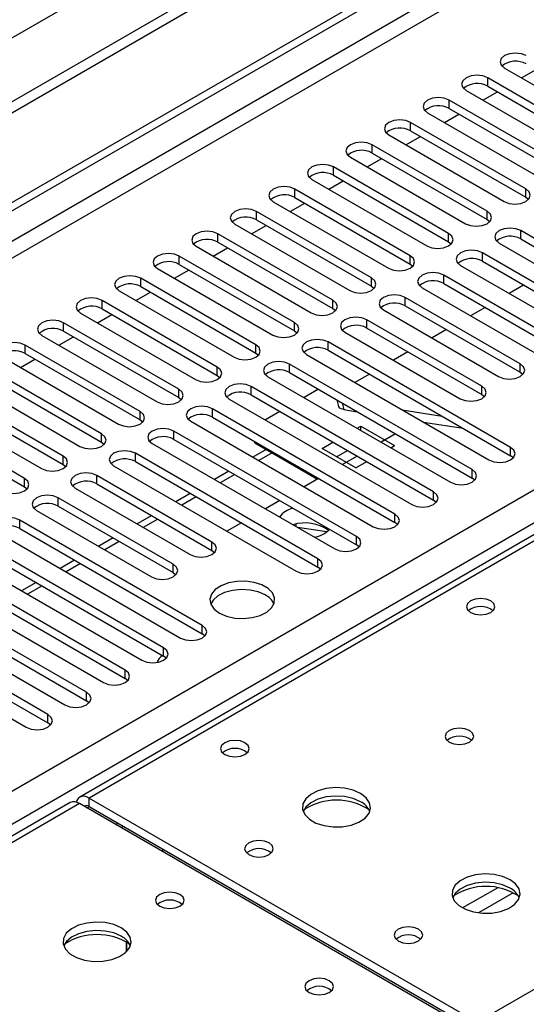
# Model space of a CAD drawing. Units: millimetres. Extents: x 4 to 10294, y 11 to 14564.
# Drawn here: x 6456 to 6530, y 4163 to 4307 of the extents above; entities that cross this region are included whole.
import ezdxf

# ---------------------------------------------------------------- set-up
doc = ezdxf.new("R2010")
doc.units = ezdxf.units.MM
doc.header["$LTSCALE"] = 49

msp = doc.modelspace()

# ---------------------------------------------------------------- linework, layer by layer
at = {"color": 7, "linetype": 'Continuous', "lineweight": 25}
for p, q in [((7048.948, 4638.136), (5547.761, 3771.519)), ((7048.948, 4636.503), (5547.761, 3769.886)), ((5345.174, 3639.821), (6718.376, 4432.553)), ((5346.235, 3639.209), (6719.436, 4431.941)), ((6714.88, 4337.577), (6464.564, 4193.072)), ((6526.909, 4299.978), (6543.791, 4290.232)), ((6529.391, 4298.545), (6531.512, 4299.769)), ((6541.316, 4288.803), (6524.434, 4298.549)), ((6521.252, 4296.712), (6538.134, 4286.966)), ((6523.734, 4295.279), (6525.855, 4296.503)), ((6524.434, 4297.324), (6541.316, 4287.578)), ((6535.659, 4285.537), (6518.777, 4295.283)), ((6515.595, 4293.446), (6532.477, 4283.7)), ((6518.077, 4292.013), (6520.198, 4293.238)), ((6518.777, 4294.058), (6535.659, 4284.313)), ((6530.002, 4282.272), (6513.12, 4292.018)), ((6513.12, 4290.793), (6530.002, 4281.047)), ((6509.938, 4290.181), (6526.82, 4280.435)), ((6512.42, 4288.748), (6514.541, 4289.972)), ((6524.345, 4279.006), (6507.463, 4288.752)), ((6507.463, 4287.527), (6524.345, 4277.781)), ((6504.281, 4286.915), (6521.163, 4277.169)), ((6506.763, 4285.482), (6508.885, 4286.707)), ((6518.688, 4275.74), (6501.806, 4285.486)), ((6498.624, 4283.649), (6515.507, 4273.904)), ((6501.107, 4282.216), (6503.228, 4283.441)), ((6501.806, 4284.262), (6518.688, 4274.516)), ((6513.032, 4272.475), (6496.149, 4282.221)), ((6492.967, 4280.384), (6509.85, 4270.638)), ((6495.45, 4278.951), (6497.571, 4280.175)), ((6496.149, 4280.996), (6513.032, 4271.25)), ((6530.002, 4281.047), (6530.395, 4280.741)), ((6507.375, 4269.209), (6490.493, 4278.955)), ((6490.493, 4277.73), (6507.375, 4267.984)), ((6524.345, 4277.781), (6524.739, 4277.475)), ((6487.311, 4277.118), (6504.193, 4267.372)), ((6489.793, 4275.685), (6491.914, 4276.91)), ((6546.177, 4266.403), (6529.295, 4276.149)), ((6501.718, 4265.944), (6484.836, 4275.689)), ((6484.836, 4274.465), (6501.718, 4264.719)), ((6518.688, 4274.516), (6519.082, 4274.21)), ((6529.295, 4274.924), (6546.177, 4265.178)), ((6481.654, 4273.852), (6498.536, 4264.107)), ((6484.136, 4272.419), (6486.257, 4273.644)), ((6526.113, 4274.312), (6542.995, 4264.566)), ((6496.061, 4262.678), (6479.179, 4272.424)), ((6540.52, 4263.137), (6523.638, 4272.883)), ((6523.638, 4271.658), (6540.52, 4261.912)), ((6475.997, 4270.587), (6492.879, 4260.841)), ((6478.479, 4269.154), (6480.6, 4270.378)), ((6479.179, 4271.199), (6496.061, 4261.453)), ((6513.032, 4271.25), (6513.425, 4270.944)), ((6520.456, 4271.046), (6537.338, 4261.3)), ((6490.404, 4259.412), (6473.522, 4269.158)), ((6534.864, 4259.872), (6517.981, 4269.617)), ((6470.34, 4267.321), (6487.222, 4257.575)), ((6473.522, 4267.933), (6490.404, 4258.187)), ((6507.375, 4267.984), (6507.768, 4267.678)), ((6514.799, 4267.78), (6531.682, 4258.035)), ((6517.981, 4268.393), (6534.864, 4258.647)), ((6529.689, 4268.165), (6527.567, 4266.941)), ((6484.747, 4256.147), (6467.865, 4265.893)), ((6472.822, 4265.888), (6474.943, 4267.113)), ((6529.207, 4256.606), (6512.325, 4266.352)), ((6467.865, 4264.668), (6484.747, 4254.922)), ((6501.718, 4264.719), (6502.111, 4264.413)), ((6509.143, 4264.515), (6526.025, 4254.769)), ((6512.325, 4265.127), (6529.207, 4255.381)), ((6524.032, 4264.9), (6521.911, 4263.675)), ((6464.683, 4264.056), (6481.565, 4254.31)), ((6467.165, 4262.623), (6469.287, 4263.847)), ((6523.55, 4253.34), (6506.668, 4263.086)), ((6479.09, 4252.881), (6462.208, 4262.627)), ((6462.208, 4261.402), (6479.09, 4251.656)), ((6496.061, 4261.453), (6496.454, 4261.147)), ((6506.668, 4261.861), (6523.55, 4252.115)), ((6518.375, 4261.634), (6516.254, 4260.41)), ((6459.026, 4260.79), (6475.909, 4251.044)), ((6461.509, 4259.357), (6463.63, 4260.581)), ((6503.486, 4261.249), (6520.368, 4251.503)), ((6473.434, 4249.615), (6456.551, 4259.361)), ((6527.792, 4244.36), (6501.011, 4259.82)), ((6501.011, 4258.596), (6527.792, 4243.135)), ((6453.369, 4257.524), (6470.252, 4247.778)), ((6455.852, 4256.091), (6457.973, 4257.316)), ((6456.551, 4258.136), (6473.434, 4248.391)), ((6490.404, 4258.187), (6490.797, 4257.881)), ((6497.829, 4257.984), (6524.611, 4242.523)), ((6512.718, 4258.369), (6510.597, 4257.144)), ((6467.777, 4246.35), (6450.895, 4256.096)), ((6522.136, 4241.094), (6495.354, 4256.555)), ((6447.713, 4254.259), (6464.595, 4244.513)), ((6450.895, 4254.871), (6467.777, 4245.125)), ((6484.747, 4254.922), (6485.141, 4254.616)), ((6492.172, 4254.718), (6518.954, 4239.257)), ((6495.354, 4255.33), (6522.136, 4239.869)), ((6507.061, 4255.103), (6504.94, 4253.878)), ((6529.207, 4255.381), (6529.6, 4255.075)), ((6462.12, 4243.084), (6445.238, 4252.83)), ((6516.479, 4237.828), (6489.697, 4253.289)), ((6499.599, 4252.88), (6497.478, 4251.655)), ((6445.238, 4251.605), (6462.12, 4241.859)), ((6479.09, 4251.656), (6479.484, 4251.35)), ((6486.515, 4251.452), (6513.297, 4235.992)), ((6489.697, 4252.064), (6516.479, 4236.604)), ((6502.277, 4251.334), (6502.537, 4250.358)), ((6523.55, 4252.115), (6523.943, 4251.809)), ((6442.056, 4250.993), (6458.938, 4241.247)), ((6510.822, 4234.563), (6484.04, 4250.024)), ((6503.314, 4249.906), (6505.285, 4249.597)), ((6511.897, 4249.862), (6517.724, 4248.948)), ((6456.463, 4239.818), (6439.581, 4249.564)), ((6473.434, 4248.391), (6473.827, 4248.085)), ((6484.04, 4248.799), (6510.822, 4233.338)), ((6493.942, 4249.614), (6491.821, 4248.389)), ((6439.581, 4248.34), (6456.463, 4238.594)), ((6480.858, 4248.187), (6507.64, 4232.726)), ((6505.256, 4247.165), (6505.798, 4247.478)), ((6505.798, 4247.478), (6510.748, 4244.621)), ((6505.798, 4246.852), (6505.798, 4247.478)), ((6514.998, 4248.072), (6520.825, 4247.157)), ((6505.165, 4231.297), (6478.383, 4246.758)), ((6478.383, 4245.533), (6505.165, 4230.072)), ((6510.913, 4246.348), (6508.791, 4245.124)), ((6467.777, 4245.125), (6468.17, 4244.819)), ((6475.201, 4244.921), (6501.983, 4229.46)), ((6491.93, 4244.054), (6489.974, 4242.924)), ((6490.242, 4245.028), (6490.242, 4245.219)), ((6490.242, 4245.028), (6499.434, 4239.722)), ((6500.142, 4244.212), (6501.72, 4245.124)), ((6505.091, 4241.355), (6500.142, 4244.212)), ((6510.206, 4244.307), (6510.748, 4244.621)), ((6499.508, 4228.032), (6472.727, 4243.492)), ((6502.263, 4242.988), (6503.842, 4243.899)), ((6505.256, 4243.083), (6503.135, 4241.858)), ((6528.186, 4242.829), (6527.792, 4243.135)), ((6462.12, 4241.859), (6462.513, 4241.553)), ((6469.545, 4241.655), (6496.326, 4226.195)), ((6472.727, 4242.268), (6499.508, 4226.807)), ((6505.091, 4241.355), (6506.67, 4242.266)), ((6483.952, 4230.481), (6467.07, 4240.227)), ((6486.438, 4240.883), (6484.317, 4239.659)), ((6499.599, 4239.817), (6497.478, 4238.592)), ((6522.529, 4239.563), (6522.136, 4239.869)), ((6456.463, 4238.594), (6456.856, 4238.288)), ((6463.888, 4238.39), (6480.77, 4228.644)), ((6467.07, 4239.002), (6483.952, 4229.256)), ((6478.295, 4227.215), (6461.413, 4236.961)), ((6480.781, 4237.618), (6478.66, 4236.393)), ((6461.413, 4235.736), (6478.295, 4225.99)), ((6493.942, 4236.551), (6491.821, 4235.327)), ((6516.872, 4236.298), (6516.479, 4236.604)), ((6458.231, 4235.124), (6475.113, 4225.378)), ((6475.124, 4234.352), (6473.003, 4233.128)), ((6482.538, 4218.235), (6455.756, 4233.695)), ((6488.285, 4233.286), (6486.164, 4232.061)), ((6496.314, 4232.733), (6496.314, 4233.113)), ((6500.802, 4231.952), (6496.52, 4232.614)), ((6511.215, 4233.032), (6510.822, 4233.338)), ((6452.574, 4231.859), (6479.356, 4216.398)), ((6455.756, 4232.471), (6482.538, 4217.01)), ((6469.467, 4231.086), (6467.346, 4229.862)), ((6476.881, 4214.969), (6450.099, 4230.43)), ((6505.558, 4229.766), (6505.165, 4230.072)), ((6446.917, 4228.593), (6473.699, 4213.132)), ((6450.099, 4229.205), (6476.881, 4213.744)), ((6483.952, 4229.256), (6484.345, 4228.95)), ((6471.224, 4211.703), (6444.442, 4227.164)), ((6463.811, 4227.821), (6461.689, 4226.596)), ((6499.901, 4226.501), (6499.508, 4226.807)), ((6441.26, 4225.327), (6468.042, 4209.867)), ((6444.442, 4225.939), (6471.224, 4210.479)), ((6478.295, 4225.99), (6478.688, 4225.684)), ((6465.567, 4208.438), (6438.785, 4223.899)), ((6458.154, 4224.555), (6456.033, 4223.331)), ((6438.785, 4222.674), (6465.567, 4207.213)), ((6435.603, 4222.062), (6462.385, 4206.601)), ((6459.91, 4205.172), (6433.129, 4220.633)), ((6429.947, 4218.796), (6456.728, 4203.335)), ((6433.129, 4219.408), (6459.91, 4203.947)), ((6482.931, 4216.704), (6482.538, 4217.01)), ((6477.274, 4213.438), (6476.881, 4213.744)), ((6471.617, 4210.173), (6471.224, 4210.479)), ((6465.96, 4206.907), (6465.567, 4207.213)), ((6460.303, 4203.641), (6459.91, 4203.947)), ((6463.149, 4192.256), (5745.436, 3777.929)), ((6521.446, 4159.259), (6464.524, 4192.12)), ((6465.939, 4192.936), (6522.861, 4160.076)), ((6465.939, 4191.711), (6522.861, 4158.851)), ((6470.634, 4188.593), (6470.988, 4188.797)), ((6476.727, 4185.483), (6476.727, 4185.075)), ((6471.414, 4170.387), (6471.414, 4171.813)), ((6471.424, 4171.808), (6471.424, 4170.397))]:
    msp.add_line(p, q, dxfattribs=at)
at = {"color": 8, "linetype": 'Continuous', "lineweight": 25}
for p, q in [((5591.778, 3806.319), (6988.667, 4612.726)), ((6718.446, 4426.878), (5346.235, 3634.718)), ((5347.296, 3632.881), (6718.376, 4424.388)), ((5490.308, 3637.269), (6710.774, 4341.829)), ((6712.896, 4338.155), (5492.429, 3633.594)), ((6716.254, 4337.44), (6465.939, 4192.936)), ((6522.861, 4160.076), (6773.176, 4304.58)), ((6524.434, 4297.324), (6524.434, 4298.549)), ((6518.777, 4294.058), (6518.777, 4295.283)), ((6513.12, 4290.793), (6513.12, 4292.018)), ((6507.463, 4287.527), (6507.463, 4288.752)), ((6501.806, 4284.262), (6501.806, 4285.486)), ((6496.149, 4280.996), (6496.149, 4282.221)), ((6530.002, 4281.047), (6530.002, 4282.272)), ((6490.493, 4277.73), (6490.493, 4278.955)), ((6524.345, 4277.781), (6524.345, 4279.006)), ((6529.295, 4274.924), (6529.295, 4276.149)), ((6484.836, 4274.465), (6484.836, 4275.689)), ((6518.688, 4274.516), (6518.688, 4275.74)), ((6479.179, 4271.199), (6479.179, 4272.424)), ((6513.032, 4271.25), (6513.032, 4272.475)), ((6523.638, 4271.658), (6523.638, 4272.883)), ((6473.522, 4267.933), (6473.522, 4269.158)), ((6507.375, 4267.984), (6507.375, 4269.209)), ((6517.981, 4268.393), (6517.981, 4269.617)), ((6467.865, 4264.668), (6467.865, 4265.893)), ((6501.718, 4264.719), (6501.718, 4265.944)), ((6512.325, 4265.127), (6512.325, 4266.352)), ((6506.668, 4261.861), (6506.668, 4263.086)), ((6462.208, 4261.402), (6462.208, 4262.627)), ((6496.061, 4261.453), (6496.061, 4262.678)), ((6456.551, 4258.136), (6456.551, 4259.361)), ((6490.404, 4258.187), (6490.404, 4259.412)), ((6501.011, 4258.596), (6501.011, 4259.82)), ((6484.747, 4254.922), (6484.747, 4256.147)), ((6495.354, 4255.33), (6495.354, 4256.555)), ((6529.207, 4255.381), (6529.207, 4256.606)), ((6479.09, 4251.656), (6479.09, 4252.881)), ((6489.697, 4252.064), (6489.697, 4253.289)), ((6523.55, 4252.115), (6523.55, 4253.34)), ((6484.04, 4248.799), (6484.04, 4250.024)), ((6503.053, 4250.885), (6503.314, 4249.906)), ((6473.434, 4248.391), (6473.434, 4249.615)), ((6467.777, 4245.125), (6467.777, 4246.35)), ((6478.383, 4245.533), (6478.383, 4246.758)), ((6527.792, 4243.135), (6527.792, 4244.36)), ((6462.12, 4241.859), (6462.12, 4243.084)), ((6472.727, 4242.268), (6472.727, 4243.492)), ((6492.809, 4243.547), (6490.852, 4242.417)), ((6456.463, 4238.594), (6456.463, 4239.818)), ((6467.07, 4239.002), (6467.07, 4240.227)), ((6487.317, 4240.376), (6485.195, 4239.152)), ((6522.136, 4239.869), (6522.136, 4241.094)), ((6461.413, 4235.736), (6461.413, 4236.961)), ((6481.66, 4237.111), (6479.539, 4235.886)), ((6516.479, 4236.604), (6516.479, 4237.828)), ((6510.822, 4233.338), (6510.822, 4234.563)), ((6455.756, 4232.471), (6455.756, 4233.695)), ((6476.003, 4233.845), (6473.882, 4232.62)), ((6505.165, 4230.072), (6505.165, 4231.297)), ((6470.346, 4230.579), (6468.225, 4229.355)), ((6483.952, 4229.256), (6483.952, 4230.481)), ((6464.689, 4227.314), (6462.568, 4226.089)), ((6478.295, 4225.99), (6478.295, 4227.215)), ((6499.508, 4226.807), (6499.508, 4228.032)), ((6459.032, 4224.048), (6456.911, 4222.823)), ((6482.538, 4217.01), (6482.538, 4218.235)), ((6476.881, 4213.744), (6476.881, 4214.969)), ((6471.224, 4210.479), (6471.224, 4211.703)), ((6465.567, 4207.213), (6465.567, 4208.438)), ((6459.91, 4203.947), (6459.91, 4205.172)), ((6464.524, 4192.12), (5746.811, 3777.793)), ((6465.939, 4191.711), (6465.939, 4192.936)), ((6465.585, 4191.507), (6465.939, 4191.711)), ((6469.829, 4189.058), (6470.182, 4189.262)), ((6525.896, 4179.783), (6520.746, 4176.81)), ((6528.162, 4179.05), (6523.055, 4176.102))]:
    msp.add_line(p, q, dxfattribs=at)
at = {"color": 7, "linetype": 'Continuous', "lineweight": 25, "flags": 128}
for points in [[(6530.091, 4301.814), (6529.361, 4302.096), (6528.5, 4302.195), (6527.639, 4302.096), (6526.909, 4301.814), (6526.421, 4301.393), (6526.25, 4300.896), (6526.421, 4300.399), (6526.909, 4299.978)], [(6524.434, 4298.549), (6523.704, 4298.83), (6522.843, 4298.929), (6521.982, 4298.83), (6521.252, 4298.549), (6520.764, 4298.127), (6520.593, 4297.63), (6520.764, 4297.133), (6521.252, 4296.712)], [(6518.777, 4295.283), (6518.047, 4295.565), (6517.186, 4295.664), (6516.325, 4295.565), (6515.595, 4295.283), (6515.107, 4294.862), (6514.936, 4294.365), (6515.107, 4293.868), (6515.595, 4293.446)], [(6513.12, 4292.018), (6512.39, 4292.299), (6511.529, 4292.398), (6510.668, 4292.299), (6509.938, 4292.018), (6509.45, 4291.596), (6509.279, 4291.099), (6509.45, 4290.602), (6509.938, 4290.181)], [(6507.463, 4288.752), (6506.733, 4289.034), (6505.872, 4289.132), (6505.011, 4289.034), (6504.281, 4288.752), (6503.793, 4288.331), (6503.622, 4287.833), (6503.793, 4287.336), (6504.281, 4286.915)], [(6501.806, 4285.486), (6501.076, 4285.768), (6500.215, 4285.867), (6499.354, 4285.768), (6498.624, 4285.486), (6498.137, 4285.065), (6497.965, 4284.568), (6498.137, 4284.071), (6498.624, 4283.649)], [(6496.149, 4282.221), (6495.419, 4282.502), (6494.558, 4282.601), (6493.697, 4282.502), (6492.967, 4282.221), (6492.48, 4281.799), (6492.308, 4281.302), (6492.48, 4280.805), (6492.967, 4280.384)], [(6526.82, 4280.435), (6527.55, 4280.153), (6528.411, 4280.054), (6529.272, 4280.153), (6530.002, 4280.435), (6530.49, 4280.856), (6530.661, 4281.353), (6530.49, 4281.85), (6530.002, 4282.272)], [(6490.493, 4278.955), (6489.763, 4279.237), (6488.902, 4279.335), (6488.041, 4279.237), (6487.311, 4278.955), (6486.823, 4278.534), (6486.652, 4278.037), (6486.823, 4277.54), (6487.311, 4277.118)], [(6521.163, 4277.169), (6521.893, 4276.888), (6522.754, 4276.789), (6523.615, 4276.888), (6524.345, 4277.169), (6524.833, 4277.591), (6525.004, 4278.088), (6524.833, 4278.585), (6524.345, 4279.006)], [(6484.836, 4275.689), (6484.106, 4275.971), (6483.245, 4276.07), (6482.384, 4275.971), (6481.654, 4275.689), (6481.166, 4275.268), (6480.995, 4274.771), (6481.166, 4274.274), (6481.654, 4273.852)], [(6529.295, 4276.149), (6528.565, 4276.43), (6527.704, 4276.529), (6526.843, 4276.43), (6526.113, 4276.149), (6525.625, 4275.727), (6525.454, 4275.23), (6525.625, 4274.733), (6526.113, 4274.312)], [(6515.507, 4273.904), (6516.236, 4273.622), (6517.097, 4273.523), (6517.959, 4273.622), (6518.688, 4273.904), (6519.176, 4274.325), (6519.348, 4274.822), (6519.176, 4275.319), (6518.688, 4275.74)], [(6523.638, 4272.883), (6522.908, 4273.165), (6522.047, 4273.263), (6521.186, 4273.165), (6520.456, 4272.883), (6519.969, 4272.462), (6519.797, 4271.965), (6519.969, 4271.468), (6520.456, 4271.046)], [(6479.179, 4272.424), (6478.449, 4272.705), (6477.588, 4272.804), (6476.727, 4272.705), (6475.997, 4272.424), (6475.509, 4272.002), (6475.338, 4271.505), (6475.509, 4271.008), (6475.997, 4270.587)], [(6509.85, 4270.638), (6510.58, 4270.356), (6511.441, 4270.257), (6512.302, 4270.356), (6513.032, 4270.638), (6513.519, 4271.059), (6513.691, 4271.556), (6513.519, 4272.053), (6513.032, 4272.475)], [(6473.522, 4269.158), (6472.792, 4269.44), (6471.931, 4269.539), (6471.07, 4269.44), (6470.34, 4269.158), (6469.852, 4268.737), (6469.681, 4268.24), (6469.852, 4267.743), (6470.34, 4267.321)], [(6504.193, 4267.372), (6504.923, 4267.091), (6505.784, 4266.992), (6506.645, 4267.091), (6507.375, 4267.372), (6507.863, 4267.794), (6508.034, 4268.291), (6507.863, 4268.788), (6507.375, 4269.209)], [(6517.981, 4269.617), (6517.251, 4269.899), (6516.39, 4269.998), (6515.529, 4269.899), (6514.799, 4269.617), (6514.312, 4269.196), (6514.14, 4268.699), (6514.312, 4268.202), (6514.799, 4267.78)], [(6467.865, 4265.893), (6467.135, 4266.174), (6466.274, 4266.273), (6465.413, 4266.174), (6464.683, 4265.893), (6464.195, 4265.471), (6464.024, 4264.974), (6464.195, 4264.477), (6464.683, 4264.056)], [(6498.536, 4264.107), (6499.266, 4263.825), (6500.127, 4263.726), (6500.988, 4263.825), (6501.718, 4264.107), (6502.206, 4264.528), (6502.377, 4265.025), (6502.206, 4265.522), (6501.718, 4265.944)], [(6512.325, 4266.352), (6511.595, 4266.633), (6510.734, 4266.732), (6509.872, 4266.633), (6509.143, 4266.352), (6508.655, 4265.93), (6508.484, 4265.433), (6508.655, 4264.936), (6509.143, 4264.515)], [(6462.208, 4262.627), (6461.478, 4262.908), (6460.617, 4263.007), (6459.756, 4262.908), (6459.026, 4262.627), (6458.539, 4262.205), (6458.367, 4261.708), (6458.539, 4261.211), (6459.026, 4260.79)], [(6506.668, 4263.086), (6505.938, 4263.368), (6505.077, 4263.467), (6504.216, 4263.368), (6503.486, 4263.086), (6502.998, 4262.665), (6502.827, 4262.168), (6502.998, 4261.671), (6503.486, 4261.249)], [(6492.879, 4260.841), (6493.609, 4260.559), (6494.47, 4260.461), (6495.331, 4260.559), (6496.061, 4260.841), (6496.549, 4261.262), (6496.72, 4261.759), (6496.549, 4262.257), (6496.061, 4262.678)], [(6501.011, 4259.82), (6500.281, 4260.102), (6499.42, 4260.201), (6498.559, 4260.102), (6497.829, 4259.82), (6497.341, 4259.399), (6497.17, 4258.902), (6497.341, 4258.405), (6497.829, 4257.984)], [(6456.551, 4259.361), (6455.822, 4259.643), (6454.96, 4259.742), (6454.099, 4259.643), (6453.369, 4259.361), (6452.882, 4258.94), (6452.71, 4258.443), (6452.882, 4257.946), (6453.369, 4257.524)], [(6487.222, 4257.575), (6487.952, 4257.294), (6488.813, 4257.195), (6489.674, 4257.294), (6490.404, 4257.575), (6490.892, 4257.997), (6491.063, 4258.494), (6490.892, 4258.991), (6490.404, 4259.412)], [(6481.565, 4254.31), (6482.295, 4254.028), (6483.156, 4253.929), (6484.017, 4254.028), (6484.747, 4254.31), (6485.235, 4254.731), (6485.406, 4255.228), (6485.235, 4255.725), (6484.747, 4256.147)], [(6495.354, 4256.555), (6494.624, 4256.836), (6493.763, 4256.935), (6492.902, 4256.836), (6492.172, 4256.555), (6491.684, 4256.133), (6491.513, 4255.636), (6491.684, 4255.139), (6492.172, 4254.718)], [(6526.025, 4254.769), (6526.755, 4254.487), (6527.616, 4254.389), (6528.477, 4254.487), (6529.207, 4254.769), (6529.694, 4255.19), (6529.866, 4255.687), (6529.694, 4256.184), (6529.207, 4256.606)], [(6475.909, 4251.044), (6476.638, 4250.763), (6477.5, 4250.664), (6478.361, 4250.763), (6479.09, 4251.044), (6479.578, 4251.466), (6479.75, 4251.963), (6479.578, 4252.46), (6479.09, 4252.881)], [(6489.697, 4253.289), (6488.967, 4253.571), (6488.106, 4253.67), (6487.245, 4253.571), (6486.515, 4253.289), (6486.027, 4252.868), (6485.856, 4252.371), (6486.027, 4251.874), (6486.515, 4251.452)], [(6520.368, 4251.503), (6521.098, 4251.222), (6521.959, 4251.123), (6522.82, 4251.222), (6523.55, 4251.503), (6524.038, 4251.925), (6524.209, 4252.422), (6524.038, 4252.919), (6523.55, 4253.34)], [(6484.04, 4250.024), (6483.31, 4250.305), (6482.449, 4250.404), (6481.588, 4250.305), (6480.858, 4250.024), (6480.371, 4249.602), (6480.199, 4249.105), (6480.371, 4248.608), (6480.858, 4248.187)], [(6503.314, 4249.906), (6502.966, 4249.991), (6502.713, 4250.119), (6502.564, 4250.287), (6502.537, 4250.358)], [(6470.252, 4247.778), (6470.982, 4247.497), (6471.843, 4247.398), (6472.704, 4247.497), (6473.434, 4247.778), (6473.921, 4248.2), (6474.093, 4248.697), (6473.921, 4249.194), (6473.434, 4249.615)], [(6478.383, 4246.758), (6477.653, 4247.04), (6476.792, 4247.138), (6475.931, 4247.04), (6475.201, 4246.758), (6474.714, 4246.337), (6474.542, 4245.84), (6474.714, 4245.342), (6475.201, 4244.921)], [(6464.595, 4244.513), (6465.325, 4244.231), (6466.186, 4244.132), (6467.047, 4244.231), (6467.777, 4244.513), (6468.265, 4244.934), (6468.436, 4245.431), (6468.265, 4245.928), (6467.777, 4246.35)], [(6524.611, 4242.523), (6525.34, 4242.241), (6526.202, 4242.142), (6527.063, 4242.241), (6527.792, 4242.523), (6528.28, 4242.944), (6528.451, 4243.441), (6528.28, 4243.938), (6527.792, 4244.36)], [(6458.938, 4241.247), (6459.668, 4240.966), (6460.529, 4240.867), (6461.39, 4240.966), (6462.12, 4241.247), (6462.608, 4241.669), (6462.779, 4242.166), (6462.608, 4242.663), (6462.12, 4243.084)], [(6472.727, 4243.492), (6471.997, 4243.774), (6471.136, 4243.873), (6470.275, 4243.774), (6469.545, 4243.492), (6469.057, 4243.071), (6468.886, 4242.574), (6469.057, 4242.077), (6469.545, 4241.655)], [(6453.281, 4237.982), (6454.011, 4237.7), (6454.872, 4237.601), (6455.733, 4237.7), (6456.463, 4237.982), (6456.951, 4238.403), (6457.122, 4238.9), (6456.951, 4239.397), (6456.463, 4239.818)], [(6467.07, 4240.227), (6466.34, 4240.508), (6465.479, 4240.607), (6464.618, 4240.508), (6463.888, 4240.227), (6463.4, 4239.805), (6463.229, 4239.308), (6463.4, 4238.811), (6463.888, 4238.39)], [(6518.954, 4239.257), (6519.684, 4238.976), (6520.545, 4238.877), (6521.406, 4238.976), (6522.136, 4239.257), (6522.623, 4239.679), (6522.795, 4240.176), (6522.623, 4240.673), (6522.136, 4241.094)], [(6461.413, 4236.961), (6460.683, 4237.243), (6459.822, 4237.342), (6458.961, 4237.243), (6458.231, 4236.961), (6457.743, 4236.54), (6457.572, 4236.043), (6457.743, 4235.546), (6458.231, 4235.124)], [(6513.297, 4235.992), (6514.027, 4235.71), (6514.888, 4235.611), (6515.749, 4235.71), (6516.479, 4235.992), (6516.967, 4236.413), (6517.138, 4236.91), (6516.967, 4237.407), (6516.479, 4237.828)], [(6455.756, 4233.695), (6455.026, 4233.977), (6454.165, 4234.076), (6453.304, 4233.977), (6452.574, 4233.695), (6452.086, 4233.274), (6451.915, 4232.777), (6452.086, 4232.28), (6452.574, 4231.859)], [(6507.64, 4232.726), (6508.37, 4232.444), (6509.231, 4232.346), (6510.092, 4232.444), (6510.822, 4232.726), (6511.31, 4233.147), (6511.481, 4233.644), (6511.31, 4234.141), (6510.822, 4234.563)], [(6501.983, 4229.46), (6502.713, 4229.179), (6503.574, 4229.08), (6504.435, 4229.179), (6505.165, 4229.46), (6505.653, 4229.882), (6505.824, 4230.379), (6505.653, 4230.876), (6505.165, 4231.297)], [(6480.77, 4228.644), (6481.5, 4228.362), (6482.361, 4228.263), (6483.222, 4228.362), (6483.952, 4228.644), (6484.44, 4229.065), (6484.611, 4229.562), (6484.44, 4230.059), (6483.952, 4230.481)], [(6475.113, 4225.378), (6475.843, 4225.097), (6476.704, 4224.998), (6477.565, 4225.097), (6478.295, 4225.378), (6478.783, 4225.8), (6478.954, 4226.297), (6478.783, 4226.794), (6478.295, 4227.215)], [(6496.326, 4226.195), (6497.056, 4225.913), (6497.917, 4225.814), (6498.778, 4225.913), (6499.508, 4226.195), (6499.996, 4226.616), (6500.167, 4227.113), (6499.996, 4227.61), (6499.508, 4228.032)], [(6485.066, 4220.062), (6486.097, 4219.61), (6487.3, 4219.336), (6488.587, 4219.26), (6489.862, 4219.387), (6491.03, 4219.708), (6492.005, 4220.198), (6492.714, 4220.823), (6493.106, 4221.535), (6493.15, 4222.281), (6492.843, 4223.007), (6492.209, 4223.657), (6491.295, 4224.185), (6490.167, 4224.551), (6488.91, 4224.728), (6487.618, 4224.703), (6486.385, 4224.477), (6485.303, 4224.067), (6484.453, 4223.504), (6483.897, 4222.83), (6483.677, 4222.094), (6483.81, 4221.351), (6484.284, 4220.657), (6485.066, 4220.062)], [(6491.783, 4222.715), (6490.753, 4223.166), (6489.549, 4223.44), (6488.262, 4223.516), (6486.988, 4223.389), (6485.819, 4223.069), (6484.844, 4222.578), (6484.135, 4221.953), (6483.795, 4221.388)], [(6524.876, 4221.857), (6524.195, 4222.12), (6523.391, 4222.212), (6522.587, 4222.12), (6521.906, 4221.857), (6521.451, 4221.464), (6521.291, 4221), (6521.451, 4220.536), (6521.906, 4220.143), (6522.587, 4219.88), (6523.391, 4219.788), (6524.195, 4219.88), (6524.876, 4220.143), (6525.331, 4220.536), (6525.491, 4221), (6525.331, 4221.464), (6524.876, 4221.857)], [(6479.356, 4216.398), (6480.086, 4216.116), (6480.947, 4216.017), (6481.808, 4216.116), (6482.538, 4216.398), (6483.025, 4216.819), (6483.197, 4217.316), (6483.025, 4217.813), (6482.538, 4218.235)], [(6473.699, 4213.132), (6474.429, 4212.851), (6475.29, 4212.752), (6476.151, 4212.851), (6476.881, 4213.132), (6477.369, 4213.554), (6477.54, 4214.051), (6477.369, 4214.548), (6476.881, 4214.969)], [(6468.042, 4209.867), (6468.772, 4209.585), (6469.633, 4209.486), (6470.494, 4209.585), (6471.224, 4209.867), (6471.712, 4210.288), (6471.883, 4210.785), (6471.712, 4211.282), (6471.224, 4211.703)], [(6462.385, 4206.601), (6463.115, 4206.319), (6463.976, 4206.22), (6464.837, 4206.319), (6465.567, 4206.601), (6466.055, 4207.022), (6466.226, 4207.519), (6466.055, 4208.016), (6465.567, 4208.438)], [(6456.728, 4203.335), (6457.458, 4203.054), (6458.319, 4202.955), (6459.18, 4203.054), (6459.91, 4203.335), (6460.398, 4203.757), (6460.569, 4204.254), (6460.398, 4204.751), (6459.91, 4205.172)], [(6521.762, 4202.836), (6521.081, 4203.099), (6520.277, 4203.191), (6519.474, 4203.099), (6518.793, 4202.836), (6518.337, 4202.443), (6518.177, 4201.979), (6518.337, 4201.515), (6518.793, 4201.122), (6519.474, 4200.859), (6520.277, 4200.767), (6521.081, 4200.859), (6521.762, 4201.122), (6522.218, 4201.515), (6522.377, 4201.979), (6522.218, 4202.443), (6521.762, 4202.836)], [(6488.814, 4201.039), (6488.132, 4201.302), (6487.329, 4201.394), (6486.525, 4201.302), (6485.844, 4201.039), (6485.388, 4200.646), (6485.229, 4200.182), (6485.388, 4199.718), (6485.844, 4199.325), (6486.525, 4199.062), (6487.329, 4198.969), (6488.132, 4199.062), (6488.814, 4199.325), (6489.269, 4199.718), (6489.429, 4200.182), (6489.269, 4200.646), (6488.814, 4201.039)], [(6505.782, 4193.611), (6504.697, 4194.086), (6503.43, 4194.374), (6502.075, 4194.455), (6500.734, 4194.321), (6499.504, 4193.984), (6498.478, 4193.467), (6497.731, 4192.81), (6497.319, 4192.06), (6497.272, 4191.275), (6497.595, 4190.511), (6498.262, 4189.826), (6499.225, 4189.27), (6500.412, 4188.885), (6501.735, 4188.699), (6503.096, 4188.726), (6504.394, 4188.963), (6505.532, 4189.394), (6506.427, 4189.987), (6507.012, 4190.697), (6507.243, 4191.471), (6507.104, 4192.253), (6506.605, 4192.985), (6505.782, 4193.611)], [(6465.939, 4192.936), (6465.559, 4193.112), (6465.194, 4193.195), (6464.858, 4193.181), (6464.564, 4193.072), (6464.322, 4192.872), (6464.142, 4192.587), (6464.052, 4192.325)], [(6505.782, 4192.386), (6504.697, 4192.861), (6503.43, 4193.15), (6502.075, 4193.23), (6500.734, 4193.096), (6499.504, 4192.759), (6498.478, 4192.242), (6497.731, 4191.585), (6497.36, 4190.958)], [(6492.349, 4186.344), (6491.668, 4186.606), (6490.864, 4186.699), (6490.06, 4186.606), (6489.379, 4186.344), (6488.924, 4185.95), (6488.764, 4185.486), (6488.924, 4185.022), (6489.379, 4184.629), (6490.06, 4184.366), (6490.864, 4184.274), (6491.668, 4184.366), (6492.349, 4184.629), (6492.804, 4185.022), (6492.964, 4185.486), (6492.804, 4185.95), (6492.349, 4186.344)], [(6476.734, 4185.071), (6476.764, 4185.33), (6476.785, 4185.45)], [(6527.702, 4180.957), (6526.617, 4181.432), (6525.35, 4181.72), (6523.996, 4181.8), (6522.654, 4181.667), (6521.424, 4181.329), (6520.398, 4180.813), (6519.651, 4180.155), (6519.239, 4179.406), (6519.193, 4178.62), (6519.515, 4177.857), (6520.182, 4177.172), (6521.145, 4176.616), (6522.332, 4176.23), (6523.655, 4176.044), (6525.016, 4176.071), (6526.314, 4176.309), (6527.453, 4176.74), (6528.347, 4177.333), (6528.932, 4178.042), (6529.164, 4178.817), (6529.024, 4179.599), (6528.525, 4180.33), (6527.702, 4180.957)], [(6527.702, 4179.732), (6526.617, 4180.207), (6525.35, 4180.495), (6523.996, 4180.576), (6522.654, 4180.442), (6521.424, 4180.104), (6520.398, 4179.588), (6519.651, 4178.931), (6519.28, 4178.303)], [(6479.268, 4178.792), (6478.586, 4179.055), (6477.783, 4179.147), (6476.979, 4179.055), (6476.298, 4178.792), (6475.843, 4178.399), (6475.683, 4177.935), (6475.842, 4177.471), (6476.298, 4177.077), (6476.979, 4176.815), (6477.783, 4176.722), (6478.586, 4176.815), (6479.268, 4177.077), (6479.723, 4177.471), (6479.883, 4177.935), (6479.723, 4178.399), (6479.268, 4178.792)], [(6470.641, 4173.893), (6469.556, 4174.368), (6468.29, 4174.656), (6466.935, 4174.737), (6465.593, 4174.603), (6464.364, 4174.266), (6463.337, 4173.749), (6462.591, 4173.092), (6462.179, 4172.342), (6462.132, 4171.557), (6462.455, 4170.793), (6463.122, 4170.108), (6464.085, 4169.552), (6465.272, 4169.167), (6466.595, 4168.981), (6467.955, 4169.008), (6469.253, 4169.245), (6470.392, 4169.677), (6471.287, 4170.269), (6471.872, 4170.979), (6472.103, 4171.754), (6471.964, 4172.535), (6471.464, 4173.267), (6470.641, 4173.893)], [(6470.641, 4172.668), (6469.556, 4173.143), (6468.29, 4173.432), (6466.935, 4173.512), (6465.593, 4173.378), (6464.364, 4173.041), (6463.337, 4172.524), (6462.591, 4171.867), (6462.22, 4171.24)], [(6514.269, 4173.689), (6513.588, 4173.952), (6512.784, 4174.044), (6511.981, 4173.952), (6511.299, 4173.689), (6510.844, 4173.296), (6510.684, 4172.832), (6510.844, 4172.368), (6511.3, 4171.975), (6511.981, 4171.712), (6512.784, 4171.62), (6513.588, 4171.712), (6514.269, 4171.975), (6514.725, 4172.368), (6514.884, 4172.832), (6514.725, 4173.296), (6514.269, 4173.689)], [(6501.188, 4166.138), (6500.507, 4166.4), (6499.703, 4166.493), (6498.899, 4166.4), (6498.218, 4166.138), (6497.763, 4165.744), (6497.603, 4165.28), (6497.763, 4164.816), (6498.218, 4164.423), (6498.899, 4164.16), (6499.703, 4164.068), (6500.507, 4164.16), (6501.188, 4164.423), (6501.643, 4164.816), (6501.803, 4165.28), (6501.643, 4165.744), (6501.188, 4166.138)]]:
    msp.add_lwpolyline(points, dxfattribs=at)
at = {"color": 7, "linetype": 'Continuous', "lineweight": 25}
for centre, radius, start, end in [((6528.528, 4297.811), 3.188, 60.64519, 129.14024), ((6522.871, 4294.545), 3.188, 60.64536, 129.14039), ((6517.214, 4291.28), 3.188, 60.64524, 129.14019), ((6511.557, 4288.014), 3.188, 60.64536, 129.14039), ((6505.9, 4284.748), 3.188, 60.64524, 129.14019), ((6500.243, 4281.483), 3.188, 60.64536, 129.14039), ((6494.587, 4278.217), 3.188, 60.64498, 129.14045), ((6488.93, 4274.951), 3.188, 60.64536, 129.14039), ((6483.273, 4271.686), 3.188, 60.64498, 129.14045), ((6527.732, 4272.145), 3.188, 60.64524, 129.14019), ((6477.616, 4268.42), 3.188, 60.64519, 129.14024), ((6522.075, 4268.879), 3.188, 60.64536, 129.14039), ((6516.419, 4265.614), 3.188, 60.64498, 129.14045), ((6471.959, 4265.155), 3.188, 60.64498, 129.14045), ((6466.302, 4261.889), 3.188, 60.64519, 129.14024), ((6510.762, 4262.348), 3.188, 60.64536, 129.14039), ((6460.645, 4258.623), 3.188, 60.64442, 129.141), ((6505.105, 4259.083), 3.188, 60.64498, 129.14045), ((6454.989, 4255.358), 3.188, 60.64524, 129.14019), ((6499.448, 4255.817), 3.188, 60.64519, 129.14024), ((6493.791, 4252.551), 3.188, 60.64498, 129.14045), ((6488.134, 4249.286), 3.188, 60.64519, 129.14024), ((6482.477, 4246.02), 3.188, 60.64442, 129.141), ((6476.821, 4242.754), 3.188, 60.64524, 129.14019), ((6471.164, 4239.489), 3.188, 60.64536, 129.14039), ((6465.507, 4236.223), 3.188, 60.64524, 129.14019), ((6459.85, 4232.958), 3.188, 60.64536, 129.14039), ((6496.593, 4232.209), 3.321, 102.85274, 144.57896), ((6454.193, 4229.692), 3.188, 60.64493, 129.1405), ((6497.654, 4227.534), 5.753, 53.63593, 108.21889), ((6498.356, 4235.263), 4.103, 278.4891, 314.58641), ((6490.631, 4220.338), 2.642, 23.432, 64.12944), ((6523.391, 4218.187), 2.851, 50.52984, 129.47016), ((6477.683, 4212.249), 1.86, 121.29118, 162.72273), ((6520.277, 4199.166), 2.851, 50.52933, 129.47067), ((6487.329, 4197.368), 2.851, 50.52958, 129.47042), ((6463.719, 4190.995), 1.383, 54.3812, 114.30547), ((6502.246, 4183.833), 8.795, 57.23659, 122.76341), ((6504.579, 4189.896), 2.765, 22.57131, 64.21463), ((6465.585, 4191.265), 0.57, 51.64195, 128.34119), ((6490.864, 4182.673), 2.851, 50.52906, 129.47094), ((6524.166, 4171.179), 8.795, 57.23654, 122.76346), ((6526.499, 4177.242), 2.765, 22.57155, 64.21439), ((6477.783, 4175.121), 2.851, 50.52949, 129.47051), ((6467.106, 4164.115), 8.795, 57.23693, 122.76314), ((6469.439, 4170.179), 2.765, 22.56574, 64.2202), ((6512.784, 4170.019), 2.851, 50.52906, 129.47094), ((6499.703, 4162.467), 2.851, 50.52949, 129.47051)]:
    msp.add_arc(centre, radius, start, end, dxfattribs=at)

doc.saveas('drawing.dxf')
